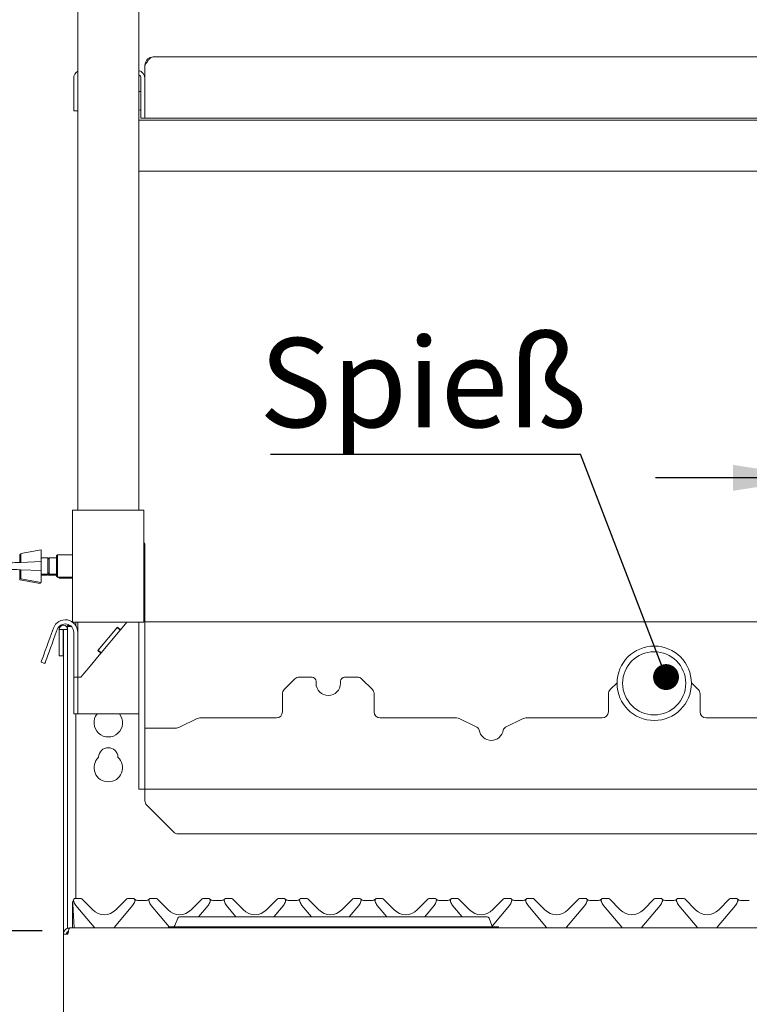
# Paper-space layout 'GMAB+Etagere' of a CAD drawing. Units: millimetres. Extents: x 5 to 415, y 5 to 292.
# Drawn here: x 56 to 84, y 195 to 234 of the extents above; entities that cross this region are included whole.
import ezdxf

# ---------------------------------------------------------------- set-up
doc = ezdxf.new("R2010")
doc.units = ezdxf.units.MM
doc.layers.add('BEMAßUNG', color=96, linetype='Continuous')
doc.styles.add('SLDTEXTSTYLE0', font='TXT', dxfattribs={"width": 0.75})
doc.dimstyles.new('SLDDIMSTYLE4', dxfattribs={"dimtxt": 0.18, "dimasz": 1.016, "dimexe": 0, "dimexo": 0.0625, "dimgap": 0, "dimtad": 0, "dimtih": 1, "dimtoh": 1, "dimdec": 0, "dimrnd": 1e-09, "dimzin": 0, "dimdsep": 46, "dimtxsty": 'Standard', "dimblk1": 'DOT', "dimblk2": 'DOT', "dimsah": 1, "dimcen": 0.09, "dimadec": 0, "dimazin": 0, "dimtfac": 1.016, "dimtdec": 0, "dimtofl": 0, "dimtmove": 0, "dimatfit": 3, "dimldrblk": 'DOT', "dimfxl": 0, "dimfrac": 2, "dimtolj": 1, "dimtzin": 0, "dimarcsym": 0})
doc.dimstyles.new('SLDDIMSTYLE7', dxfattribs={"dimtxt": 3.5, "dimasz": 3.302, "dimexe": 0, "dimexo": 0.0625, "dimgap": 0.875, "dimtad": 1, "dimlfac": 12.5, "dimrnd": 1e-09, "dimzin": 12, "dimdsep": 46, "dimtxsty": 'SLDTEXTSTYLE0', "dimsah": 1, "dimcen": 0.09, "dimadec": 0, "dimazin": 3, "dimtfac": 1, "dimtofl": 0, "dimtmove": 0, "dimatfit": 3, "dimfxl": 0, "dimfrac": 2, "dimtolj": 1, "dimtzin": 12, "dimarcsym": 0})
doc.dimstyles.new('SLDDIMSTYLE8', dxfattribs={"dimtxt": 3.5, "dimasz": 3.302, "dimexe": 0, "dimexo": 0.0625, "dimgap": 0.875, "dimtad": 1, "dimdec": 0, "dimlfac": 12.5, "dimrnd": 1e-09, "dimzin": 12, "dimdsep": 46, "dimtxsty": 'SLDTEXTSTYLE0', "dimsah": 1, "dimcen": 0.09, "dimadec": 0, "dimazin": 3, "dimtfac": 1, "dimtdec": 0, "dimtofl": 0, "dimtmove": 0, "dimatfit": 3, "dimfxl": 0, "dimfrac": 2, "dimtolj": 1, "dimtzin": 12, "dimarcsym": 0})
doc.dimstyles.new('SLDDIMSTYLE9', dxfattribs={"dimtxt": 3.5, "dimasz": 3.302, "dimexe": 0, "dimexo": 0.0625, "dimgap": 0.875, "dimtad": 1, "dimlfac": 12.5, "dimrnd": 1e-09, "dimzin": 12, "dimdsep": 46, "dimtxsty": 'SLDTEXTSTYLE0', "dimsah": 1, "dimcen": 0.09, "dimadec": 0, "dimazin": 3, "dimtfac": 1, "dimtmove": 0, "dimatfit": 0, "dimfxl": 0, "dimfrac": 2, "dimtolj": 1, "dimtzin": 12, "dimarcsym": 0})

# ---------------------------------------------------------------- blocks, each defined once
blk = doc.blocks.new('_D_13')
at = {"layer": 'BEMAßUNG'}
for p, q in [((56.626, 198.189), (51.254, 198.189)), ((52.254, 166.189), (52.254, 198.189)), ((56.972, 166.189), (51.254, 166.189))]:
    blk.add_line(p, q, dxfattribs=at)
for points in [[(52.254, 198.189), (51.746, 194.887), (52.762, 194.887)], [(52.254, 166.189), (52.762, 169.491), (51.746, 169.491)]]:
    blk.add_solid(points, dxfattribs=at)
at = {"layer": 'BEMAßUNG', "insert": (47.742, 179.219), "char_height": 3.5, "attachment_point": 1, "rotation": 90, "style": 'SLDTEXTSTYLE0'}
blk.add_mtext('400', dxfattribs=at)
blk = doc.blocks.new('_D_14')
at = {"layer": 'BEMAßUNG'}
for p, q in [((57.442, 258.189), (51.254, 258.189)), ((52.254, 198.189), (52.254, 258.189)), ((56.626, 198.189), (51.254, 198.189))]:
    blk.add_line(p, q, dxfattribs=at)
for points in [[(52.254, 258.189), (51.746, 254.887), (52.762, 254.887)], [(52.254, 198.189), (52.762, 201.491), (51.746, 201.491)]]:
    blk.add_solid(points, dxfattribs=at)
at = {"layer": 'BEMAßUNG', "insert": (47.742, 228.003), "char_height": 3.5, "attachment_point": 1, "rotation": 90, "style": 'SLDTEXTSTYLE0'}
blk.add_mtext('750', dxfattribs=at)
blk = doc.blocks.new('_D_15')
at = {"layer": 'BEMAßUNG'}
for p, q in [((57.442, 258.189), (43.945, 258.189)), ((44.945, 162.989), (44.945, 258.189)), ((56.206, 162.989), (43.945, 162.989))]:
    blk.add_line(p, q, dxfattribs=at)
for points in [[(44.945, 258.189), (44.437, 254.887), (45.453, 254.887)], [(44.945, 162.989), (45.453, 166.291), (44.437, 166.291)]]:
    blk.add_solid(points, dxfattribs=at)
at = {"layer": 'BEMAßUNG', "insert": (40.433, 206.895), "char_height": 3.5, "attachment_point": 1, "rotation": 90, "style": 'SLDTEXTSTYLE0'}
blk.add_mtext('1190', dxfattribs=at)
blk = doc.blocks.new('_D_17')
at = {"layer": 'BEMAßUNG'}
for p, q in [((87.066, 207.149), (87.066, 216.972)), ((93.466, 208.909), (93.466, 216.972)), ((87.066, 215.972), (80.716, 215.972)), ((87.066, 215.972), (93.466, 215.972)), ((93.466, 215.972), (99.816, 215.972))]:
    blk.add_line(p, q, dxfattribs=at)
for points in [[(87.066, 215.972), (83.764, 216.48), (83.764, 215.464)], [(93.466, 215.972), (96.768, 215.464), (96.768, 216.48)]]:
    blk.add_solid(points, dxfattribs=at)
at = {"layer": 'BEMAßUNG', "insert": (87.812, 220.484), "char_height": 3.5, "attachment_point": 1, "style": 'SLDTEXTSTYLE0'}
blk.add_mtext('80', dxfattribs=at)
blk = doc.blocks.new('SW_NOTE_11')
at = {"layer": 'BEMAßUNG', "color": 0}
blk.add_line((-12.171, 0), (0, 0), dxfattribs=at)
at = {"layer": 'BEMAßUNG', "color": 0, "insert": (-12.61, 4.564), "char_height": 3.5, "attachment_point": 1, "style": 'SLDTEXTSTYLE0'}
blk.add_mtext('Spieß', dxfattribs=at)
blk = doc.blocks.new('_DOT')
at = {"color": 0, "linetype": 'ByBlock', "lineweight": -2}
blk.add_line((-0.5, 0), (-1, 0), dxfattribs=at)
at = {"color": 0, "linetype": 'ByBlock', "const_width": 0.5}
blk.add_lwpolyline([(-0.25, 0, 1), (0.25, 0, 1)], format="xyb", close=True, dxfattribs=at)

psp = doc.layouts.new('GMAB+Etagere')

# ---------------------------------------------------------------- linework, layer by layer
at = {"color": 7, "linetype": 'Continuous', "lineweight": 15}
for p, q in [((58.0259, 258.18879), (58.0259, 214.70879)), ((60.4259, 258.18879), (60.4259, 214.70879)), ((60.9859, 232.48878), (113.1459, 232.48878)), ((60.6659, 232.16879), (60.6659, 230.08878)), ((57.8659, 231.64879), (57.8659, 230.76879)), ((60.5059, 231.64879), (60.5059, 230.48879)), ((60.4979, 231.13242), (60.47972, 231.13242)), ((60.4979, 231.13242), (60.4979, 230.40515)), ((57.8659, 230.36879), (57.8659, 230.76879)), ((58.0259, 230.36879), (57.8659, 230.36879)), ((60.47972, 230.40515), (60.4979, 230.40515)), ((60.5059, 230.08878), (60.5059, 230.48879)), ((113.7059, 230.00879), (60.4259, 230.00879)), ((60.6659, 230.08878), (60.5059, 230.08878)), ((113.4659, 230.08878), (60.6659, 230.08878)), ((113.7059, 228.00879), (60.4259, 228.00879)), ((57.8259, 210.30879), (57.8259, 214.70879)), ((58.1459, 214.70879), (57.8259, 214.70879)), ((60.3059, 214.70879), (58.1459, 214.70879)), ((60.6259, 214.70879), (60.3059, 214.70879)), ((60.6259, 210.30879), (60.6259, 214.70879)), ((55.7859, 212.97579), (55.7459, 212.96879)), ((55.7459, 212.65122), (55.7459, 212.96879)), ((56.5859, 213.14879), (55.7859, 213.00879)), ((55.7859, 212.65282), (55.7859, 213.00879)), ((56.5859, 211.86879), (56.5859, 213.14879)), ((57.2259, 212.94879), (57.1859, 212.90879)), ((57.8259, 212.94879), (57.2259, 212.94879)), ((57.2259, 212.94879), (57.2259, 212.06879)), ((60.6659, 204.22878), (60.6659, 213.26879)), ((56.5851, 212.68478), (55.7851, 212.65279)), ((56.5851, 212.33278), (56.5851, 212.68478)), ((56.85177, 212.82878), (56.5859, 212.82878)), ((56.9059, 212.77466), (56.85177, 212.82878)), ((56.85177, 212.18878), (56.85177, 212.82878)), ((56.9059, 212.78879), (56.89177, 212.78879)), ((57.1859, 212.82878), (56.9059, 212.82878)), ((56.9059, 212.18878), (56.9059, 212.82878)), ((57.1859, 212.10879), (57.1859, 212.90879)), ((55.7451, 212.32478), (55.7859, 212.32315)), ((55.7459, 211.96879), (55.7459, 212.32475)), ((55.7851, 212.36479), (56.5851, 212.33278)), ((55.7859, 212.00878), (55.7859, 212.36475)), ((56.5859, 212.18878), (56.85177, 212.18878)), ((56.5859, 212.14879), (56.81177, 212.14879)), ((56.81177, 212.14879), (56.85177, 212.18878)), ((56.81177, 212.14879), (56.81177, 212.18878)), ((56.85177, 212.18878), (56.9059, 212.24291)), ((56.8659, 212.14879), (56.8659, 212.20291)), ((56.8659, 212.14879), (57.1859, 212.14879)), ((56.9059, 212.18878), (57.1859, 212.18878)), ((55.7459, 211.96879), (56.5459, 211.82879)), ((55.7859, 212.00878), (56.5859, 211.86879)), ((56.5459, 211.82879), (56.5459, 211.87579)), ((57.1859, 212.10879), (57.2259, 212.06879)), ((57.2259, 212.06879), (57.8259, 212.06879)), ((57.2659, 212.06879), (57.3059, 212.02879)), ((57.3059, 212.06879), (57.3059, 212.02879)), ((57.3059, 212.02879), (57.8259, 212.02879)), ((58.1459, 210.30879), (57.8259, 210.30879)), ((57.9459, 210.17402), (57.9459, 210.30879)), ((58.0259, 210.30879), (58.0259, 209.90879)), ((60.3059, 210.30879), (58.1459, 210.30879)), ((59.95835, 210.30879), (59.70598, 210.00801)), ((60.6259, 210.30879), (60.3059, 210.30879)), ((60.4259, 204.22878), (60.4259, 210.30879)), ((86.9059, 210.32209), (60.6659, 210.32209)), ((57.07157, 210.07706), (56.99359, 209.86281)), ((57.22192, 210.02234), (57.14394, 209.80809)), ((57.2979, 210.02479), (57.2979, 208.98879)), ((57.4579, 210.02479), (57.2979, 210.02479)), ((57.4579, 210.02479), (57.4579, 208.98879)), ((57.4659, 210.02479), (57.4579, 210.02479)), ((57.6259, 210.02479), (57.4659, 210.02479)), ((57.4659, 208.14026), (57.4659, 210.02479)), ((57.6259, 210.1822), (57.6259, 210.14079)), ((57.6259, 210.1822), (57.72222, 210.1822)), ((57.6259, 210.14079), (57.77138, 210.14079)), ((57.6259, 210.02479), (57.6259, 210.14079)), ((57.6259, 208.14026), (57.6259, 210.02479)), ((57.8659, 209.90879), (57.8659, 208.38878)), ((57.94293, 210.1822), (57.9459, 210.1822)), ((58.0259, 209.90879), (58.0259, 208.38878)), ((59.58341, 210.11086), (58.81206, 209.19161)), ((59.57312, 210.0986), (58.82235, 209.20386)), ((59.69569, 209.99576), (58.94492, 209.10102)), ((59.57312, 210.0986), (59.69569, 209.99576)), ((59.58341, 210.11086), (59.70598, 210.00801)), ((59.70598, 210.00801), (59.69569, 209.99576)), ((58.93463, 209.08876), (58.4419, 208.50154)), ((58.81206, 209.19161), (58.93463, 209.08876)), ((58.82235, 209.20386), (58.94492, 209.10102)), ((58.94492, 209.10102), (58.93463, 209.08876)), ((56.73352, 208.68046), (56.58317, 208.73518)), ((57.4579, 208.98879), (57.2979, 208.98879)), ((57.8659, 208.14879), (57.8659, 208.38878)), ((58.0259, 208.38878), (58.0259, 208.19679)), ((57.4659, 207.29173), (57.4659, 208.14026)), ((57.6259, 208.14026), (57.6259, 207.29173)), ((58.0259, 208.14879), (57.8659, 208.14879)), ((57.8659, 208.08802), (57.8659, 208.14879)), ((57.8659, 206.70879), (57.8659, 208.08802)), ((58.0259, 208.19679), (58.0259, 208.14879)), ((58.0259, 208.14879), (58.1459, 208.14879)), ((58.0259, 208.14879), (58.0259, 208.08802)), ((58.0259, 206.70879), (58.0259, 208.08802)), ((66.5556, 208.07849), (66.13619, 207.65908)), ((67.2259, 208.14879), (66.72531, 208.14879)), ((67.3859, 207.98879), (67.3859, 207.90879)), ((68.3459, 207.90879), (68.3459, 207.98879)), ((69.00649, 208.14879), (68.5059, 208.14879)), ((69.5956, 207.65908), (69.17619, 208.07849)), ((79.20604, 207.92892), (78.93619, 207.65908)), ((82.3956, 207.65908), (82.12576, 207.92892)), ((57.4659, 207.29173), (57.4659, 198.06879)), ((57.6259, 207.29173), (57.6259, 198.29497)), ((66.0659, 206.78879), (66.0659, 207.48937)), ((69.6659, 207.48937), (69.6659, 206.78879)), ((78.8659, 206.78879), (78.8659, 207.48937)), ((82.4659, 207.48937), (82.4659, 206.78879)), ((57.8659, 206.70879), (58.0259, 206.70879)), ((57.9459, 206.70879), (57.9459, 199.46879)), ((58.0259, 206.70879), (58.4419, 206.70879)), ((58.4419, 206.70879), (60.0099, 206.70879)), ((60.0099, 206.70879), (60.4259, 206.70879)), ((62.72026, 206.52469), (62.02862, 206.18894)), ((62.82507, 206.54878), (65.8259, 206.54878)), ((69.9059, 206.54878), (72.90672, 206.54878)), ((73.70433, 206.18838), (73.01153, 206.52469)), ((75.52026, 206.52469), (74.82746, 206.18838)), ((75.62507, 206.54878), (78.6259, 206.54878)), ((82.7059, 206.54878), (85.66176, 206.54878)), ((61.85394, 206.14879), (60.6659, 206.14879)), ((60.6659, 206.14879), (60.6659, 204.26478)), ((60.4259, 203.74879), (60.4259, 204.22878)), ((60.6659, 204.22878), (60.6659, 203.74879)), ((60.6659, 203.74879), (60.4259, 203.74879)), ((60.6659, 203.74879), (113.4659, 203.74879)), ((60.6659, 203.74879), (60.6659, 203.48479)), ((60.6659, 203.3002), (60.6659, 203.48479)), ((60.73619, 203.13049), (61.7956, 202.07108)), ((112.16649, 202.00079), (61.96531, 202.00079)), ((57.84422, 199.36915), (57.8626, 199.41056)), ((57.84614, 199.3699), (57.8622, 199.40906)), ((58.12766, 199.46879), (57.93958, 199.46879)), ((58.18423, 199.44535), (58.61335, 199.01624)), ((59.51845, 199.01624), (59.94756, 199.44535)), ((60.19221, 199.46879), (60.00413, 199.46879)), ((60.3711, 199.38879), (60.7207, 199.38879)), ((61.08766, 199.46879), (60.89958, 199.46879)), ((61.14423, 199.44535), (61.57335, 199.01624)), ((62.47845, 199.01624), (62.90756, 199.44535)), ((63.15221, 199.46879), (62.96413, 199.46879)), ((63.3311, 199.38879), (63.6807, 199.38879)), ((64.04766, 199.46879), (63.85958, 199.46879)), ((64.10423, 199.44535), (64.53335, 199.01624)), ((65.43845, 199.01624), (65.86756, 199.44535)), ((66.11221, 199.46879), (65.92413, 199.46879)), ((66.2911, 199.38879), (66.6407, 199.38879)), ((67.00766, 199.46879), (66.81958, 199.46879)), ((67.06423, 199.44535), (67.49335, 199.01624)), ((68.39845, 199.01624), (68.82756, 199.44535)), ((69.07221, 199.46879), (68.88413, 199.46879)), ((69.2511, 199.38879), (69.6007, 199.38879)), ((69.96766, 199.46879), (69.77958, 199.46879)), ((70.02423, 199.44535), (70.45335, 199.01624)), ((71.35845, 199.01624), (71.78756, 199.44535)), ((72.03221, 199.46879), (71.84413, 199.46879)), ((72.2111, 199.38879), (72.5607, 199.38879)), ((72.92766, 199.46879), (72.73958, 199.46879)), ((72.98423, 199.44535), (73.41335, 199.01624)), ((74.31845, 199.01624), (74.74756, 199.44535)), ((74.99221, 199.46879), (74.80413, 199.46879)), ((75.1711, 199.38879), (75.5207, 199.38879)), ((75.88766, 199.46879), (75.69958, 199.46879)), ((75.94423, 199.44535), (76.37335, 199.01624)), ((77.27845, 199.01624), (77.70756, 199.44535)), ((77.95221, 199.46879), (77.76413, 199.46879)), ((78.1311, 199.38879), (78.4807, 199.38879)), ((78.84766, 199.46879), (78.65958, 199.46879)), ((78.90423, 199.44535), (79.33335, 199.01624)), ((80.23845, 199.01624), (80.66756, 199.44535)), ((80.91221, 199.46879), (80.72413, 199.46879)), ((81.0911, 199.38879), (81.4407, 199.38879)), ((81.80766, 199.46879), (81.61958, 199.46879)), ((81.86423, 199.44535), (82.29335, 199.01624)), ((83.19845, 199.01624), (83.62756, 199.44535)), ((83.87221, 199.46879), (83.68413, 199.46879)), ((84.0511, 199.38879), (84.4007, 199.38879)), ((57.8259, 199.27278), (57.8259, 199.30542)), ((57.8259, 199.26308), (57.8259, 199.27278)), ((57.8259, 198.30879), (57.8259, 199.26308)), ((57.83205, 199.27147), (57.83035, 199.30382)), ((57.83327, 199.24822), (57.83205, 199.27147)), ((57.8825, 198.30879), (57.83327, 199.24822)), ((57.86481, 199.36035), (57.86469, 199.36066)), ((57.86925, 199.34422), (57.86564, 199.35769)), ((58.66756, 198.33454), (57.94921, 199.19063)), ((60.18259, 199.19063), (59.46424, 198.33454)), ((60.26616, 199.35769), (60.26254, 199.34422)), ((60.82481, 199.36035), (60.82469, 199.36066)), ((60.82564, 199.35769), (60.82925, 199.34422)), ((60.90921, 199.19063), (61.6156, 198.34879)), ((62.77184, 198.74879), (63.14259, 199.19063)), ((63.22254, 199.34422), (63.22616, 199.35769)), ((63.78481, 199.36035), (63.78469, 199.36066)), ((63.78564, 199.35769), (63.78925, 199.34422)), ((63.86921, 199.19063), (64.23996, 198.74879)), ((65.73184, 198.74879), (66.10259, 199.19063)), ((66.18254, 199.34422), (66.18616, 199.35769)), ((66.74481, 199.36035), (66.74469, 199.36066)), ((66.74925, 199.34422), (66.74564, 199.35769)), ((67.19996, 198.74879), (66.82921, 199.19063)), ((69.06259, 199.19063), (68.69184, 198.74879)), ((69.14615, 199.35769), (69.14254, 199.34422)), ((69.70481, 199.36035), (69.70469, 199.36066)), ((69.70925, 199.34422), (69.70564, 199.35769)), ((70.15996, 198.74879), (69.78921, 199.19063)), ((72.02259, 199.19063), (71.65184, 198.74879)), ((72.10615, 199.35769), (72.10254, 199.34422)), ((72.66481, 199.36035), (72.66469, 199.36066)), ((72.66925, 199.34422), (72.66564, 199.35769)), ((73.11996, 198.74879), (72.74921, 199.19063)), ((74.98259, 199.19063), (74.3004, 198.37763)), ((75.06615, 199.35769), (75.06254, 199.34422)), ((75.62481, 199.36035), (75.62469, 199.36066)), ((75.62925, 199.34422), (75.62564, 199.35769)), ((76.42756, 198.33454), (75.70921, 199.19063)), ((77.94259, 199.19063), (77.22424, 198.33454)), ((78.02615, 199.35769), (78.02254, 199.34422)), ((78.58481, 199.36035), (78.58469, 199.36066)), ((78.58925, 199.34422), (78.58564, 199.35769)), ((79.38756, 198.33454), (78.66921, 199.19063)), ((80.90259, 199.19063), (80.18424, 198.33454)), ((80.98615, 199.35769), (80.98254, 199.34422)), ((81.54481, 199.36035), (81.54469, 199.36066)), ((81.54925, 199.34422), (81.54564, 199.35769)), ((82.34756, 198.33454), (81.62921, 199.19063)), ((83.86259, 199.19063), (83.14424, 198.33454)), ((83.94615, 199.35769), (83.94254, 199.34422)), ((61.95233, 198.69615), (61.84506, 198.40142)), ((62.0275, 198.74879), (62.8275, 198.74879)), ((62.8275, 198.74879), (73.30429, 198.74879)), ((73.30429, 198.74879), (74.10429, 198.74879)), ((74.17947, 198.69615), (74.28674, 198.40142)), ((57.7059, 198.30879), (116.4259, 198.30879)), ((58.69067, 198.30879), (58.66756, 198.33454)), ((59.46424, 198.33454), (59.44113, 198.30879)), ((61.5859, 198.34879), (62.8275, 198.34879)), ((61.5859, 198.34879), (61.5859, 198.30879)), ((62.8275, 198.34879), (73.30429, 198.34879)), ((73.30429, 198.34879), (74.5459, 198.34879)), ((74.5459, 198.34879), (74.5459, 198.30879)), ((76.45067, 198.30879), (76.42756, 198.33454)), ((77.22424, 198.33454), (77.20113, 198.30879)), ((79.41067, 198.30879), (79.38756, 198.33454)), ((80.18424, 198.33454), (80.16113, 198.30879)), ((82.37066, 198.30879), (82.34756, 198.33454)), ((83.14424, 198.33454), (83.12113, 198.30879)), ((57.4659, 198.06879), (57.4659, 194.42879)), ((57.64247, 198.06879), (57.4659, 198.06879)), ((57.6259, 198.15767), (57.6259, 198.06879))]:
    psp.add_line(p, q, dxfattribs=at)
at = {"color": 7, "linetype": 'Continuous', "lineweight": 15, "flags": 128}
for points in [[(60.47972, 231.13242), (60.44425, 231.12893), (60.4259, 231.12427)], [(60.5059, 231.15772), (60.50125, 231.14926), (60.4979, 231.13242)], [(60.4259, 230.4133), (60.44425, 230.40864), (60.47972, 230.40515)], [(60.4979, 230.40515), (60.50125, 230.38831), (60.5059, 230.37985)], [(55.7851, 212.65279), (55.71558, 212.65), (55.63653, 212.64684), (55.55073, 212.64341), (55.46122, 212.63983), (55.37116, 212.63623), (55.28374, 212.63273), (55.20203, 212.62946), (55.12894, 212.62654), (55.06704, 212.62406), (55.01852, 212.62212), (54.9851, 212.62079)], [(54.9851, 212.39678), (55.01852, 212.39545), (55.06704, 212.39351), (55.12894, 212.39103), (55.20203, 212.38811), (55.28374, 212.38484), (55.37116, 212.38134), (55.46122, 212.37774), (55.55073, 212.37416), (55.63653, 212.37073), (55.71558, 212.36757), (55.7851, 212.36479)], [(56.58317, 208.73518), (56.58822, 208.74906), (56.60325, 208.79037), (56.6279, 208.85808), (56.66155, 208.95054), (56.70338, 209.06545), (56.75235, 209.2), (56.80726, 209.35088), (56.86676, 209.51435), (56.92938, 209.68641), (56.99359, 209.86281)], [(57.14394, 209.80809), (57.07974, 209.63169), (57.01711, 209.45963), (56.95761, 209.29615), (56.9027, 209.14528), (56.85373, 209.01073), (56.8119, 208.89581), (56.77825, 208.80336), (56.7536, 208.73564), (56.73857, 208.69434), (56.73352, 208.68046)], [(58.1459, 208.14879), (58.20915, 208.22417), (58.28149, 208.31038), (58.3601, 208.40406), (58.4419, 208.50154)], [(57.83422, 199.34934), (57.83632, 199.35434), (57.83667, 199.35512)]]:
    psp.add_lwpolyline(points, dxfattribs=at)
at = {"color": 7, "linetype": 'Continuous', "lineweight": 15}
for radius in [1.46, 1.24]:
    psp.add_circle((80.6659, 207.90879), radius, dxfattribs=at)
for centre, radius, start, end in [((58.1859, 231.64879), 0.32, 120, 180), ((60.3459, 231.64879), 0.32, 0, 75.522488), ((60.3459, 231.64879), 0.16, 0, 60), ((60.1859, 213.26879), 0.48, 0, 23.556464), ((57.5339, 209.90879), 0.492, 0, 160), ((57.5339, 209.90879), 0.332, 0, 160), ((57.4619, 210.02479), 0.164, 0, 180), ((66.72531, 207.90879), 0.24, 90, 135), ((67.2259, 207.98879), 0.16, 0, 90), ((67.8659, 207.90879), 0.48, 180, 0), ((68.5059, 207.98879), 0.16, 90, 180), ((69.00649, 207.90879), 0.24, 45, 90), ((66.3059, 207.48937), 0.24, 135, 180), ((69.4259, 207.48937), 0.24, 0, 45), ((79.1059, 207.48937), 0.24, 135, 180), ((82.2259, 207.48937), 0.24, 0, 45), ((65.8259, 206.78879), 0.24, 270, 0), ((69.9059, 206.78879), 0.24, 180, 270), ((78.6259, 206.78879), 0.24, 270, 0), ((82.7059, 206.78879), 0.24, 180, 270), ((59.2259, 206.36209), 0.56, 141.749786, 38.250214), ((62.82507, 206.30879), 0.24, 90, 115.893647), ((72.90672, 206.30879), 0.24, 64.106353, 90), ((75.62507, 206.30879), 0.24, 90, 115.893647), ((61.85394, 206.54879), 0.4, 270, 295.893647), ((73.63446, 206.04444), 0.16, 9.383112, 64.106353), ((74.2659, 206.14879), 0.48, 189.383112, 350.616888), ((74.89734, 206.04444), 0.16, 115.893647, 170.616888), ((59.2259, 205.00209), 0.38, 1.734216, 178.265784), ((59.2259, 204.60209), 0.56, 132.707871, 47.292129), ((60.9059, 203.3002), 0.24, 180, 225), ((61.96531, 202.24079), 0.24, 225, 270), ((57.93958, 199.38879), 0.08, 90, 200.582312), ((58.12766, 199.38879), 0.08, 45, 90), ((60.00413, 199.38879), 0.08, 90, 135), ((60.19221, 199.38879), 0.08, 339.417688, 90), ((60.3711, 199.54879), 0.16, 221.810315, 270), ((60.7207, 199.54879), 0.16, 270, 318.189685), ((60.89958, 199.38879), 0.08, 90, 200.582312), ((61.08766, 199.38879), 0.08, 45, 90), ((62.96413, 199.38879), 0.08, 90, 135), ((63.15221, 199.38879), 0.08, 339.417688, 90), ((63.3311, 199.54879), 0.16, 221.810315, 270), ((63.6807, 199.54879), 0.16, 270, 318.189685), ((63.85958, 199.38879), 0.08, 90, 200.582312), ((64.04766, 199.38879), 0.08, 45, 90), ((65.92413, 199.38879), 0.08, 90, 135), ((66.11221, 199.38879), 0.08, 339.417688, 90), ((66.2911, 199.54879), 0.16, 221.810315, 270), ((66.6407, 199.54879), 0.16, 270, 318.189685), ((66.81958, 199.38879), 0.08, 90, 200.582312), ((67.00766, 199.38879), 0.08, 45, 90), ((68.88413, 199.38879), 0.08, 90, 135), ((69.07221, 199.38879), 0.08, 339.417688, 90), ((69.2511, 199.54879), 0.16, 221.810315, 270), ((69.6007, 199.54879), 0.16, 270, 318.189685), ((69.77958, 199.38879), 0.08, 90, 200.582312), ((69.96766, 199.38879), 0.08, 45, 90), ((71.84413, 199.38879), 0.08, 90, 135), ((72.03221, 199.38879), 0.08, 339.417688, 90), ((72.2111, 199.54879), 0.16, 221.810315, 270), ((72.5607, 199.54879), 0.16, 270, 318.189685), ((72.73958, 199.38879), 0.08, 90, 200.582312), ((72.92766, 199.38879), 0.08, 45, 90), ((74.80413, 199.38879), 0.08, 90, 135), ((74.99221, 199.38879), 0.08, 339.417688, 90), ((75.1711, 199.54879), 0.16, 221.810315, 270), ((75.5207, 199.54879), 0.16, 270, 318.189685), ((75.69958, 199.38879), 0.08, 90, 200.582312), ((75.88766, 199.38879), 0.08, 45, 90), ((77.76413, 199.38879), 0.08, 90, 135), ((77.95221, 199.38879), 0.08, 339.417688, 90), ((78.1311, 199.54879), 0.16, 221.810315, 270), ((78.4807, 199.54879), 0.16, 270, 318.189685), ((78.65958, 199.38879), 0.08, 90, 200.582312), ((78.84766, 199.38879), 0.08, 45, 90), ((80.72413, 199.38879), 0.08, 90, 135), ((80.91221, 199.38879), 0.08, 339.417688, 90), ((81.0911, 199.54879), 0.16, 221.810315, 270), ((81.4407, 199.54879), 0.16, 270, 318.189685), ((81.61958, 199.38879), 0.08, 90, 200.582312), ((81.80766, 199.38879), 0.08, 45, 90), ((83.68413, 199.38879), 0.08, 90, 135), ((83.87221, 199.38879), 0.08, 339.417688, 90), ((84.0511, 199.54879), 0.16, 221.810315, 270), ((57.83473, 199.34941), 0.032, 15, 20.582312), ((58.25562, 199.44775), 0.4, 195, 220), ((59.0659, 199.46879), 0.64, 225, 315), ((59.87617, 199.44775), 0.4, 320, 345), ((60.29706, 199.34941), 0.032, 159.417688, 165), ((60.79473, 199.34941), 0.032, 15, 20.582312), ((61.21562, 199.44775), 0.4, 195, 220), ((62.0259, 199.46879), 0.64, 225, 315), ((62.83617, 199.44775), 0.4, 320, 345), ((63.25706, 199.34941), 0.032, 159.417688, 165), ((63.75473, 199.34941), 0.032, 15, 20.582312), ((64.17562, 199.44775), 0.4, 195, 220), ((64.9859, 199.46879), 0.64, 225, 315), ((65.79617, 199.44775), 0.4, 320, 345), ((66.21706, 199.34941), 0.032, 159.417688, 165), ((66.71473, 199.34941), 0.032, 15, 20.582312), ((67.13562, 199.44775), 0.4, 195, 220), ((67.9459, 199.46879), 0.64, 225, 315), ((68.75617, 199.44775), 0.4, 320, 345), ((69.17706, 199.34941), 0.032, 159.417688, 165), ((69.67473, 199.34941), 0.032, 15, 20.582312), ((70.09562, 199.44775), 0.4, 195, 220), ((70.9059, 199.46879), 0.64, 225, 315), ((71.71617, 199.44775), 0.4, 320, 345), ((72.13706, 199.34941), 0.032, 159.417688, 165), ((72.63473, 199.34941), 0.032, 15, 20.582312), ((73.05562, 199.44775), 0.4, 195, 220), ((73.8659, 199.46879), 0.64, 225, 315), ((74.67617, 199.44775), 0.4, 320, 345), ((75.09706, 199.34941), 0.032, 159.417688, 165), ((75.59473, 199.34941), 0.032, 15, 20.582312), ((76.01562, 199.44775), 0.4, 195, 220), ((76.8259, 199.46879), 0.64, 225, 315), ((77.63617, 199.44775), 0.4, 320, 345), ((78.05706, 199.34941), 0.032, 159.417688, 165), ((78.55473, 199.34941), 0.032, 15, 20.582312), ((78.97562, 199.44775), 0.4, 195, 220), ((79.7859, 199.46879), 0.64, 225, 315), ((80.59617, 199.44775), 0.4, 320, 345), ((81.01706, 199.34941), 0.032, 159.417688, 165), ((81.51473, 199.34941), 0.032, 15, 20.582312), ((81.93562, 199.44775), 0.4, 195, 220), ((82.7459, 199.46879), 0.64, 225, 315), ((83.55617, 199.44775), 0.4, 320, 345), ((83.97706, 199.34941), 0.032, 159.417688, 165), ((62.0275, 198.66879), 0.08, 90, 160), ((74.10429, 198.66879), 0.08, 20, 90), ((61.76988, 198.42879), 0.08, 270, 340), ((74.36191, 198.42879), 0.08, 200, 270)]:
    psp.add_arc(centre, radius, start, end, dxfattribs=at)
for points, knots in [([(60.6659, 232.16879), (60.69256, 232.21072), (60.7459, 232.29458), (60.8259, 232.40036), (60.9059, 232.47436), (60.95923, 232.48398), (60.9859, 232.48878)], [0, 0, 0, 0, 0.24999775, 0.50000094, 0.75000442, 1, 1, 1, 1]), ([(60.9859, 232.48878), (60.94831, 232.48492), (60.87312, 232.47719), (60.77409, 232.4171), (60.70158, 232.32935), (60.66939, 232.24046), (60.66673, 232.1859), (60.6659, 232.16879)], [0, 0, 0, 0, 0.22432194, 0.4486836, 0.67304519, 0.89740494, 1, 1, 1, 1]), ([(57.8259, 199.30542), (57.82656, 199.31493), (57.82781, 199.33274), (57.8355, 199.35406), (57.84193, 199.36519), (57.84422, 199.36915)], [0, 0, 0, 0, 0.42497997, 0.79533061, 1, 1, 1, 1]), ([(57.83035, 199.30382), (57.83047, 199.31275), (57.8307, 199.33008), (57.8371, 199.35243), (57.84355, 199.36489), (57.84614, 199.3699)], [0, 0, 0, 0, 0.388256818, 0.754058062, 1, 1, 1, 1]), ([(57.7059, 198.30879), (57.67854, 198.30606), (57.62381, 198.3006), (57.55114, 198.25807), (57.4968, 198.19564), (57.4695, 198.12838), (57.46688, 198.08495), (57.4659, 198.06879)], [0, 0, 0, 0, 0.21771556, 0.43544655, 0.6531754, 0.87090068, 1, 1, 1, 1]), ([(57.64247, 198.06879), (57.64775, 198.10023), (57.65833, 198.16313), (57.67418, 198.24246), (57.69004, 198.29796), (57.70061, 198.30518), (57.7059, 198.30879)], [0, 0, 0, 0, 0.24999844, 0.4999999, 0.74999063, 1, 1, 1, 1]), ([(57.66232, 198.18023), (57.65009, 198.17415), (57.62504, 198.1617), (57.59866, 198.12761), (57.58704, 198.09467), (57.58616, 198.07463), (57.5859, 198.06879)], [0, 0, 0, 0, 0.28318173, 0.58033588, 0.8775067, 1, 1, 1, 1])]:
    psp.add_open_spline(points, degree=3, knots=knots, dxfattribs=at)

# ---------------------------------------------------------------- block references
at = {"layer": 'BEMAßUNG'}
psp.add_blockref('SW_NOTE_11', (77.76574, 216.89495), dxfattribs=at)

# ---------------------------------------------------------------- dimensions: what is measured, and where the dimension line sits
for base, p1, p2, dimstyle, picture, middle in [((44.9451, 258.18879), (57.2059, 162.98879), (58.4419, 258.18879), 'SLDDIMSTYLE8', '_D_15', (44.9451, 212.06697)), ((52.25416, 258.18879), (57.6259, 198.18879), (58.4419, 258.18879), 'SLDDIMSTYLE7', '_D_14', (52.25416, 231.88241)), ((52.25416, 198.18879), (57.97156, 166.18879), (57.6259, 198.18879), 'SLDDIMSTYLE7', '_D_13', (52.25416, 183.09829))]:
    dim = psp.add_linear_dim(base=base, p1=p1, p2=p2, angle=90, dimstyle=dimstyle, dxfattribs=at)
    dim.commit()
    dim.dimension.update_dxf_attribs({"geometry": picture, "text_midpoint": middle, "dimtype": 160})
dim = psp.add_linear_dim(base=(93.4659, 215.97221), p1=(87.0659, 206.14879), p2=(93.4659, 207.90879), dimstyle='SLDDIMSTYLE9', dxfattribs=at)
dim.commit()
dim.dimension.update_dxf_attribs({"geometry": '_D_17', "text_midpoint": (90.39824, 215.97221), "dimtype": 160})

# ---------------------------------------------------------------- leaders
psp.add_leader([(81.12959, 208.15382), (77.76574, 216.89495)], dimstyle='SLDDIMSTYLE4', dxfattribs=at)

doc.saveas('drawing.dxf')
